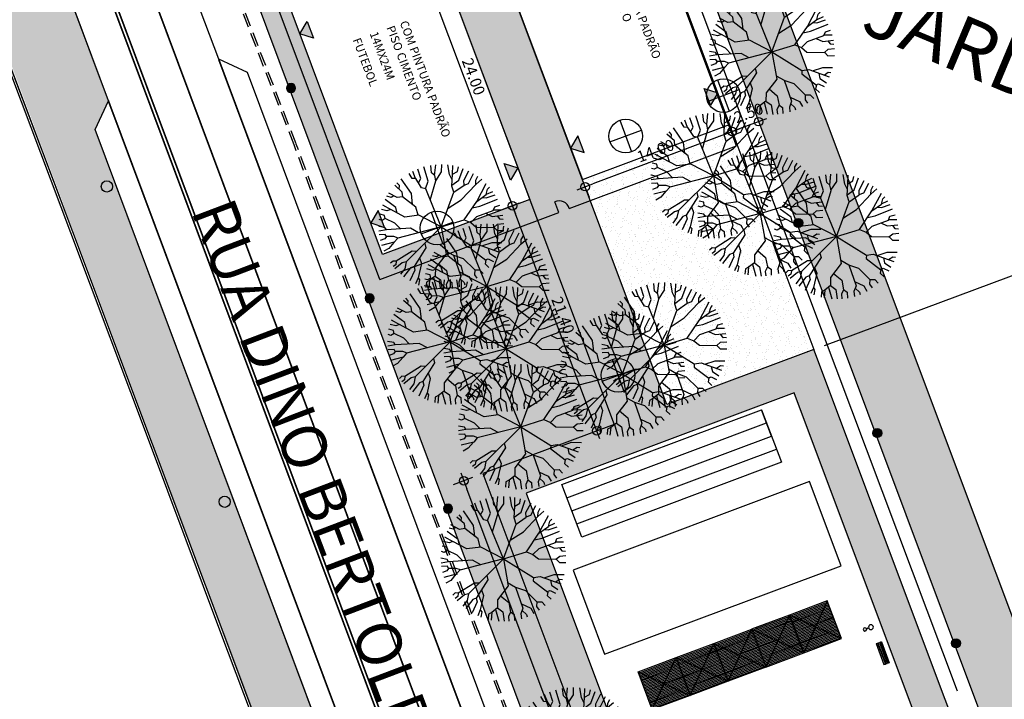
# Model space of a CAD drawing. Extents: x 173046 to 177910, y 2180190 to 2188065.
# Drawn here: x 177564 to 177652, y 2186968 to 2187028 of the extents above; entities that cross this region are included whole.
import ezdxf

# ---------------------------------------------------------------- set-up
doc = ezdxf.new("R2010")
doc.units = 0
doc.header["$LTSCALE"] = 5
doc.header["$MEASUREMENT"] = 0
doc.header["$PDSIZE"] = -1
for name, pattern in [('CONTINUO', [0]), ('FAIXA 4x6', [4, 1.6, -2.4]), ('HIDDEN', [0.375, 0.25, -0.125]), ('LIN0', [0])]:
    doc.linetypes.add(name, pattern=pattern)
doc.layers.get('0').update_dxf_attribs({"linetype": 'CONTINUOUS'})
doc.layers.get('Defpoints').update_dxf_attribs({"linetype": 'CONTINUOUS'})
for name, color, linetype in [('A-01', 5, 'CONTINUOUS'), ('A-01A', 8, 'CONTINUOUS'), ('A-02', 2, 'CONTINUOUS'), ('A-ALINHAMENTO', 4, 'CONTINUOUS'), ('A-EQUIPAMENTOS', 7, 'CONTINUOUS'), ('A-FAIXA-4X6', 252, 'FAIXA 4x6'), ('A-GRAMA', 64, 'CONTINUOUS'), ('A-HT-PISO', 8, 'CONTINUOUS'), ('A-ILUMINAÇÃO', 7, 'CONTINUOUS'), ('A-MEIO-FIO', 6, 'CONTINUOUS'), ('A-NV03-JOT-ESQUADRIA', 2, 'CONTINUOUS'), ('A-NV03-JOT-PR-LIXEIRA', 80, 'CONTINUOUS'), ('A-NV03-JOT-PR-POST-ESP', 210, 'CONTINUOUS'), ('A-NV03-JOT-PR-POSTPUB', 30, 'CONTINUOUS'), ('A-NV03-JOT-PR-POSTVIA', 141, 'CONTINUOUS'), ('A-PAISAGISMO', 95, 'CONTINUOUS'), ('A-PAVER', 251, 'CONTINUOUS'), ('A-PROJ-1', 8, 'HIDDEN'), ('A0-COTA-500', 1, 'CONTINUOUS'), ('A0-TEXTO-2000', 7, 'CONTINUOUS'), ('A0-TEXTO-500', 7, 'CONTINUOUS')]:
    doc.layers.add(name, color=color, linetype=linetype)
doc.styles.add('RS-100-2000', font='ROMANS.SHX', dxfattribs={"height": 5})
doc.styles.add('RS-60-500', font='ROMANS.SHX', dxfattribs={"height": 0.75})
doc.styles.add('RS-80-2000', font='ROMANS.SHX', dxfattribs={"height": 4})
doc.styles.add('RS-80-500', font='ROMANS.SHX', dxfattribs={"height": 1})
doc.dimstyles.new('DC-RS60', dxfattribs={"dimtxt": 0.75, "dimasz": 0.75, "dimexe": 1, "dimexo": 1, "dimgap": 0.3, "dimtad": 1, "dimzin": 5, "dimdsep": 46, "dimtxsty": 'RS-60-500', "dimblk": 'DOT1', "dimblk1": 'DOT1', "dimblk2": 'DOT1', "dimsah": 1, "dimcen": 0.09, "dimclrd": 1, "dimclre": 1, "dimclrt": 2, "dimadec": 0, "dimazin": 0, "dimtfac": 0.018, "dimtix": 1, "dimtmove": 2, "dimatfit": 3, "dimldrblk": 'DOT1', "dimfxl": 0, "dimtolj": 1, "dimtzin": 12, "dimarcsym": 0})
pattern_1 = [(20.48173, (177564.26973, 2187085.86567), (0.2347501, 0.514677), [1.2, -0.4]), (110.48173, (177564.64444, 2187086.00564), (0.2347501, 0.514677), [1.2, -0.4])]
pattern_2 = [(148.051646, (187255.83045, 2188165.38634), (-0.89103967, -0.36769935), [0, -0.76, 0, -0.85, 0, -0.8125]), (118.051646, (187255.8305, 2188165.3863), (-1.63190832, 0.33321125), [0, -0.41, 0, -0.685, 0, -0.2625]), (78.051646, (187256.04635, 2188164.8105), (-0.549261616, 1.456979604), [0, -0.25, 0, -0.9, 0, -1.175]), (68.051646, (187256.0463, 2188164.8105), (-0.93856116, 1.25334785), [0, -0.125, 0, -0.59, 0, -0.675])]

# ---------------------------------------------------------------- blocks, each defined once
blk = doc.blocks.new('BARRAQUINHAS')
at = {"layer": 'A-EQUIPAMENTOS'}
h = blk.add_hatch(dxfattribs=at)
h.set_pattern_fill('ANSI31', color=21, angle=45, style=0)
h.set_pattern_definition([(90, (-2052.62585, -9414.13312), (-0.125, 3e-17), [])])
h.paths.add_polyline_path([(-1.798, 1.802), (1.802, 1.798), (1.798, -1.802), (-1.802, -1.798)])
at = {"layer": 'A-EQUIPAMENTOS', "color": 3, "flags": 128}
blk.add_lwpolyline([(-1.798, 1.802), (1.802, 1.798), (1.798, -1.802), (-1.802, -1.798)], close=True, dxfattribs=at)
for points in [[(-1.802, -1.798), (1.802, 1.798)], [(1.798, -1.802), (-1.798, 1.802)]]:
    blk.add_lwpolyline(points, dxfattribs=at)
blk = doc.blocks.new('LUMICICLOVIA')
at = {"layer": 'A-NV03-JOT-PR-POSTVIA'}
blk.add_hatch(color=256, dxfattribs=at).paths.add_polyline_path([(0.2, 0, 1), (-0.2, 0, 1)])
blk.add_circle((0, 0), 0.2, dxfattribs=at)
blk = doc.blocks.new('BANCO-PLANTA')
at = {"layer": 'A-EQUIPAMENTOS'}
for p, q in [((-1, 0.44), (-1, 0.5)), ((-1, 0.5), (1, 0.5)), ((-1, 0.47), (1, 0.47)), ((-1, 0.44), (1, 0.44)), ((-1, 0.395), (-1, 0.425)), ((-1, 0.425), (1, 0.425)), ((-1, 0.395), (1, 0.395)), ((-1, 0.35), (-1, 0.38)), ((-1, 0.38), (1, 0.38)), ((-1, 0.35), (1, 0.35)), ((-1, 0.167), (-1, 0.31)), ((-1, 0.31), (1, 0.31)), ((-1, 0.167), (1, 0.167)), ((-1, 0), (-1, 0.142)), ((-1, 0.142), (1, 0.142)), ((-1, 0), (1, 0)), ((-0.75, 0.31), (-0.75, 0.35)), ((-0.75, 0.142), (-0.75, 0.167)), ((-0.73, 0.31), (-0.73, 0.35)), ((-0.73, 0.142), (-0.73, 0.167)), ((0.73, 0.31), (0.73, 0.35)), ((0.73, 0.142), (0.73, 0.167)), ((0.75, 0.31), (0.75, 0.35)), ((0.75, 0.142), (0.75, 0.167)), ((1, 0.44), (1, 0.5)), ((1, 0.395), (1, 0.425)), ((1, 0.35), (1, 0.38)), ((1, 0.167), (1, 0.31)), ((1, 0), (1, 0.142))]:
    blk.add_line(p, q, dxfattribs=at)
blk = doc.blocks.new('LIXEIRA-PLANTA')
at = {"layer": 'A-NV03-JOT-ESQUADRIA', "color": 80}
for p, q in [((-0.01, 0.105), (-0.01, 0.023)), ((0.01, 0.105), (0.01, 0.023)), ((-0.01, -0.023), (-0.01, -0.105)), ((0.01, -0.023), (0.01, -0.105))]:
    blk.add_line(p, q, dxfattribs=at)
for centre, radius in [((0, 0.32), 0.215), ((0, 0), 0.0251), ((0, -0.255), 0.15)]:
    blk.add_circle(centre, radius, dxfattribs=at)
blk = doc.blocks.new('LIX')
at = {"layer": 'A-NV03-JOT-PR-LIXEIRA'}
blk.add_blockref('LIXEIRA-PLANTA', (0, 0), dxfattribs=at)
blk = doc.blocks.new('LUM-ESPORTE')
at = {"layer": 'A-NV03-JOT-PR-POST-ESP'}
blk.add_hatch(color=256, dxfattribs=at).paths.add_polyline_path([(0, 0), (-0.8, -1), (0.8, -1)])
at = {"layer": 'A-NV03-JOT-PR-POST-ESP', "flags": 128}
blk.add_lwpolyline([(0, 0), (-0.8, -1), (0.8, -1), (0, 0)], dxfattribs=at)
blk = doc.blocks.new('POSTE-PUBLICO')
at = {"layer": 'A-NV03-JOT-PR-POSTPUB'}
h = blk.add_hatch(color=20, dxfattribs=at)
edge = h.paths.add_edge_path()
edge.add_arc((0, 0), 0.5, 0, 360)
at = {"layer": 'A-NV03-JOT-PR-POSTPUB', "color": 20}
blk.add_circle((0, 0), 0.5, dxfattribs=at)
blk = doc.blocks.new('ARBOL1')
at = {"linetype": 'Continuous'}
for p, q in [((-0.301, 0.778), (-0.367, 0.949)), ((-0.267, 0.865), (-0.309, 0.97)), ((-0.166, 0.851), (-0.186, 1.002)), ((-0.137, 0.957), (-0.142, 1.009)), ((-0.094, 0.923), (-0.137, 0.957)), ((-0.094, 0.923), (-0.065, 0.962)), ((-0.065, 0.962), (-0.075, 1.017)), ((0.143, 0.918), (0.146, 1.01)), ((0.183, 0.793), (0.243, 0.991)), ((0.307, 0.894), (0.322, 0.968)), ((-0.542, 0.754), (-0.606, 0.813)), ((-0.504, 0.759), (-0.565, 0.843)), ((-0.369, 0.739), (-0.477, 0.897)), ((-0.185, 0.788), (-0.267, 0.865)), ((-0.185, 0.788), (-0.166, 0.851)), ((0.004, 0.02), (-0.185, 0.788)), ((-0.089, 0.619), (-0.094, 0.923)), ((0.185, 0.798), (0.143, 0.918)), ((0.21, 0.71), (0.183, 0.793)), ((0.24, 0.454), (0.418, 0.797)), ((0.264, 0.749), (0.326, 0.851)), ((0.326, 0.851), (0.307, 0.894)), ((0.326, 0.851), (0.365, 0.851)), ((0.365, 0.851), (0.409, 0.934)), ((0.418, 0.797), (0.462, 0.909)), ((0.418, 0.797), (0.462, 0.797)), ((0.462, 0.797), (0.528, 0.872)), ((0.582, 0.778), (0.618, 0.809)), ((-0.634, 0.624), (-0.732, 0.697)), ((-0.629, 0.681), (-0.699, 0.732)), ((-0.634, 0.624), (-0.629, 0.681)), ((-0.504, 0.759), (-0.542, 0.754)), ((-0.335, 0.595), (-0.504, 0.759)), ((-0.311, 0.72), (-0.369, 0.739)), ((-0.311, 0.72), (-0.301, 0.778)), ((-0.156, 0.406), (-0.311, 0.72)), ((0.004, 0.02), (0.21, 0.71)), ((0.208, 0.703), (0.264, 0.749)), ((0.437, 0.624), (0.582, 0.72)), ((0.58, 0.719), (0.63, 0.701)), ((0.582, 0.72), (0.582, 0.778)), ((0.63, 0.701), (0.683, 0.754)), ((0.654, 0.567), (0.785, 0.644)), ((0.659, 0.57), (0.674, 0.633)), ((0.674, 0.633), (0.739, 0.697)), ((-0.716, 0.469), (-0.859, 0.526)), ((-0.624, 0.546), (-0.812, 0.599)), ((-0.62, 0.508), (-0.716, 0.469)), ((-0.62, 0.508), (-0.634, 0.624)), ((-0.509, 0.44), (-0.62, 0.508)), ((-0.24, 0.577), (-0.335, 0.595)), ((-0.129, 0.558), (-0.089, 0.619)), ((0.313, 0.596), (0.437, 0.624)), ((0.442, 0.44), (0.659, 0.57)), ((0.557, 0.509), (0.645, 0.483)), ((0.645, 0.483), (0.843, 0.564)), ((0.824, 0.464), (0.874, 0.512)), ((-0.847, 0.334), (-0.93, 0.378)), ((-0.827, 0.43), (-0.894, 0.461)), ((-0.781, 0.362), (-0.847, 0.334)), ((-0.784, 0.363), (-0.827, 0.43)), ((-0.639, 0.309), (-0.784, 0.363)), ((-0.479, 0.365), (-0.639, 0.309)), ((-0.407, 0.179), (-0.509, 0.44)), ((-0.086, 0.385), (-0.156, 0.406)), ((0.112, 0.381), (0.24, 0.454)), ((0.351, 0.232), (0.442, 0.44)), ((0.737, 0.3), (0.77, 0.382)), ((0.77, 0.382), (0.902, 0.46)), ((0.825, 0.414), (0.824, 0.464)), ((-0.948, 0.165), (-0.984, 0.176)), ((-0.895, 0.237), (-0.965, 0.268)), ((-0.858, 0.191), (-0.948, 0.165)), ((-0.832, 0.16), (-0.895, 0.237)), ((-0.484, 0.087), (-0.832, 0.16)), ((-0.357, 0.16), (-0.484, 0.087)), ((0.004, 0.02), (-0.407, 0.179)), ((0.004, 0.02), (0.351, 0.232)), ((0.355, 0.242), (0.486, 0.203)), ((0.486, 0.203), (0.737, 0.3)), ((0.548, 0.227), (0.708, 0.155)), ((0.708, 0.155), (0.992, 0.171)), ((0.733, 0.299), (0.804, 0.266)), ((0.804, 0.266), (0.959, 0.314)), ((0.87, 0.286), (0.915, 0.252)), ((0.915, 0.252), (0.973, 0.265)), ((-0.9, 0.053), (-0.996, 0.054)), ((-0.763, 0.145), (-0.9, 0.053)), ((-0.482, 0.088), (-0.61, -0.019)), ((0.004, 0.02), (-0.499, -0.236)), ((0.004, 0.02), (-0.089, -0.352)), ((0.004, 0.02), (0.655, -0.082)), ((0.004, 0.02), (0.375, -0.439)), ((0.877, -0.029), (0.91, 0.02)), ((0.91, 0.02), (1.004, 0.02)), ((-0.924, -0.038), (-0.994, -0.044)), ((-0.9, -0.149), (-0.979, -0.168)), ((-0.861, -0.082), (-0.924, -0.038)), ((-0.861, -0.082), (-0.9, -0.149)), ((-0.61, -0.019), (-0.861, -0.082)), ((0.463, -0.052), (0.679, -0.285)), ((0.655, -0.082), (0.703, -0.033)), ((0.659, -0.077), (0.737, -0.178)), ((0.703, -0.033), (0.877, -0.029)), ((0.795, -0.031), (0.838, -0.101)), ((0.838, -0.101), (0.991, -0.137)), ((0.879, -0.025), (1.001, -0.048)), ((-0.861, -0.275), (-0.944, -0.298)), ((-0.818, -0.314), (-0.861, -0.275)), ((-0.542, -0.207), (-0.818, -0.314)), ((-0.807, -0.309), (-0.818, -0.357)), ((-0.499, -0.236), (-0.542, -0.207)), ((-0.499, -0.236), (-0.542, -0.338)), ((0.205, -0.229), (0.211, -0.478)), ((0.679, -0.285), (0.761, -0.314)), ((0.683, -0.286), (0.756, -0.439)), ((0.737, -0.178), (0.97, -0.236)), ((0.761, -0.314), (0.824, -0.294)), ((0.764, -0.313), (0.902, -0.418)), ((0.824, -0.294), (0.935, -0.343)), ((-0.818, -0.357), (-0.899, -0.41)), ((-0.755, -0.42), (-0.867, -0.472)), ((-0.542, -0.338), (-0.812, -0.558)), ((-0.676, -0.447), (-0.755, -0.42)), ((-0.592, -0.378), (-0.629, -0.546)), ((-0.287, -0.459), (-0.436, -0.695)), ((-0.18, -0.42), (-0.287, -0.459)), ((-0.089, -0.352), (-0.18, -0.42)), ((-0.18, -0.42), (-0.147, -0.555)), ((-0.089, -0.352), (0.061, -0.676)), ((0.375, -0.439), (0.389, -0.637)), ((0.375, -0.439), (0.476, -0.463)), ((0.476, -0.463), (0.635, -0.57)), ((0.486, -0.47), (0.5, -0.608)), ((0.756, -0.439), (0.857, -0.502)), ((-0.74, -0.584), (-0.767, -0.618)), ((-0.744, -0.503), (-0.74, -0.584)), ((-0.629, -0.546), (-0.711, -0.68)), ((-0.147, -0.555), (-0.2, -0.826)), ((0.009, -0.565), (-0.031, -0.681)), ((0.211, -0.478), (0.302, -0.802)), ((0.5, -0.608), (0.625, -0.763)), ((0.557, -0.518), (0.655, -0.526)), ((0.635, -0.57), (0.63, -0.662)), ((0.635, -0.57), (0.75, -0.645)), ((0.655, -0.526), (0.8, -0.585)), ((-0.509, -0.715), (-0.562, -0.805)), ((-0.436, -0.699), (-0.509, -0.715)), ((-0.422, -0.773), (-0.465, -0.863)), ((-0.436, -0.695), (-0.422, -0.773)), ((-0.272, -0.763), (-0.343, -0.918)), ((-0.175, -0.698), (-0.272, -0.763)), ((-0.031, -0.681), (-0.08, -0.977)), ((0.069, -0.782), (0.032, -0.835)), ((0.061, -0.676), (0.228, -0.955)), ((0.061, -0.676), (0.075, -0.864)), ((0.389, -0.638), (0.375, -0.715)), ((0.375, -0.715), (0.469, -0.865)), ((0.389, -0.637), (0.452, -0.671)), ((0.452, -0.671), (0.545, -0.821)), ((0.63, -0.662), (0.685, -0.712)), ((-0.369, -0.845), (-0.404, -0.893)), ((-0.306, -0.837), (-0.369, -0.845)), ((-0.193, -0.834), (-0.26, -0.945)), ((-0.2, -0.826), (-0.161, -0.879)), ((-0.161, -0.879), (-0.182, -0.963)), ((0.032, -0.835), (-0.002, -0.98)), ((0.078, -0.867), (0.066, -0.978)), ((0.075, -0.864), (0.138, -0.927)), ((0.138, -0.927), (0.149, -0.969)), ((0.302, -0.802), (0.36, -0.84)), ((0.302, -0.802), (0.323, -0.928)), ((0.36, -0.84), (0.394, -0.901))]:
    blk.add_line(p, q, dxfattribs=at)
blk = doc.blocks.new('AR1')
at = {"layer": 'A-PAISAGISMO', "xscale": 278.4497835851608, "yscale": 278.4497835850343, "zscale": 278.4497835851456, "rotation": 10.55142833709996}
blk.add_blockref('ARBOL1', (0, -5.6), dxfattribs=at)
blk = doc.blocks.new('SIMB_12')
at = {"color": 0}
for points in [[(0, 1.5), (0, -1.5)], [(-1.5, 0), (1.5, 0)]]:
    blk.add_lwpolyline(points, dxfattribs=at)
blk.add_circle((0, 0), 1.5, dxfattribs=at)
for tag in ['COTA', 'PONTO', 'DESC']:
    blk.add_attdef(tag, (0, 0), '', height=1)
blk = doc.blocks.new('DOT1')
at = {"color": 1}
blk.add_line((1, 0), (-1, 0), dxfattribs=at)
blk.add_circle((0, 0), 0.506, dxfattribs=at)
blk = doc.blocks.new('*D158')
at = {"layer": 'A0-COTA-500', "color": 1, "lineweight": -2}
for p, q in [((177604.395, 2186987.409), (177602.685, 2186986.768)), ((177620.932, 2186940.945), (177603.884, 2186986.417))]:
    blk.add_line(p, q, dxfattribs=at)
at = {"layer": 'Defpoints', "color": 0}
for p in [(177605.331, 2186987.761), (177603.621, 2186987.119), (177622.905, 2186940.884)]:
    blk.add_point(p, dxfattribs=at)
at = {"layer": 'A0-COTA-500', "color": 1, "lineweight": -2, "xscale": 0.75, "yscale": 0.75, "zscale": 0.75}
for p, rotation in [((177603.621, 2186987.119), 110.5516463919503), ((177621.196, 2186940.243), 290.5516463919502)]:
    blk.add_blockref('DOT1', p, dxfattribs=dict(at, rotation=rotation))
at = {"layer": 'A0-COTA-500', "color": 3, "insert": (177613.157, 2186963.962), "char_height": 1, "attachment_point": 5, "rotation": 290.55165, "style": 'RS-80-500'}
blk.add_mtext('\\A1;50.00', dxfattribs=at)
blk = doc.blocks.new('*D159')
at = {"layer": 'A0-COTA-500', "color": 1, "lineweight": -2}
for p, q in [((177608.562, 2187011.853), (177607.021, 2187011.275)), ((177615.215, 2186992.267), (177608.221, 2187010.924))]:
    blk.add_line(p, q, dxfattribs=at)
at = {"layer": 'Defpoints', "color": 0}
for p in [(177609.498, 2187012.204), (177607.957, 2187011.626), (177617.019, 2186992.143)]:
    blk.add_point(p, dxfattribs=at)
at = {"layer": 'A0-COTA-500', "color": 1, "lineweight": -2, "xscale": 0.75, "yscale": 0.75, "zscale": 0.75}
for p, rotation in [((177607.957, 2187011.626), 110.5516463919503), ((177615.478, 2186991.565), 290.5516463919502)]:
    blk.add_blockref('DOT1', p, dxfattribs=dict(at, rotation=rotation))
at = {"layer": 'A0-COTA-500', "color": 3, "insert": (177612.467, 2187001.876), "char_height": 1, "attachment_point": 5, "rotation": 290.55165, "style": 'RS-80-500'}
blk.add_mtext('\\A1;21.40', dxfattribs=at)
blk = doc.blocks.new('*D160')
at = {"layer": 'A0-COTA-500', "color": 1, "lineweight": -2}
for p, q in [((177600.14, 2187034.316), (177598.599, 2187033.739)), ((177607.694, 2187012.328), (177599.799, 2187033.387))]:
    blk.add_line(p, q, dxfattribs=at)
at = {"layer": 'Defpoints', "color": 0}
for p in [(177599.535, 2187034.09), (177601.076, 2187034.667), (177609.498, 2187012.204)]:
    blk.add_point(p, dxfattribs=at)
at = {"layer": 'A0-COTA-500', "color": 1, "lineweight": -2, "xscale": 0.75, "yscale": 0.75, "zscale": 0.75}
for p, rotation in [((177599.535, 2187034.09), 110.5516463919503), ((177607.957, 2187011.626), 290.5516463919502)]:
    blk.add_blockref('DOT1', p, dxfattribs=dict(at, rotation=rotation))
at = {"layer": 'A0-COTA-500', "color": 3, "insert": (177604.495, 2187023.139), "char_height": 1, "attachment_point": 5, "rotation": 290.55165, "style": 'RS-80-500'}
blk.add_mtext('\\A1;24.00', dxfattribs=at)
blk = doc.blocks.new('*D165')
at = {"layer": 'A0-COTA-500', "color": 1, "lineweight": -2}
for p, q in [((177629.194, 2187018.861), (177628.246, 2187018.506)), ((177627.656, 2187017.943), (177627.895, 2187017.306))]:
    blk.add_line(p, q, dxfattribs=at)
at = {"layer": 'Defpoints', "color": 0}
for p in [(177629.658, 2187019.762), (177627.305, 2187018.88), (177627.544, 2187018.243)]:
    blk.add_point(p, dxfattribs=at)
at = {"layer": 'A0-COTA-500', "color": 1, "lineweight": -2, "xscale": 0.75, "yscale": 0.75, "zscale": 0.75}
for p, rotation in [((177629.897, 2187019.125), 20.55164641079028), ((177627.544, 2187018.243), 200.5516464107903)]:
    blk.add_blockref('DOT1', p, dxfattribs=dict(at, rotation=rotation))
at = {"layer": 'A0-COTA-500', "color": 3, "insert": (177629.005, 2187019.9), "char_height": 1, "attachment_point": 5, "rotation": 20.55165, "style": 'RS-80-500'}
blk.add_mtext('\\A1;2.50', dxfattribs=at)
blk = doc.blocks.new('*D166')
at = {"layer": 'A0-COTA-500', "color": 1, "lineweight": -2}
for p, q in [((177626.842, 2187017.979), (177615.137, 2187013.591)), ((177614.547, 2187013.029), (177614.786, 2187012.391))]:
    blk.add_line(p, q, dxfattribs=at)
at = {"layer": 'Defpoints', "color": 0}
for p in [(177627.305, 2187018.88), (177614.196, 2187013.965), (177614.435, 2187013.328)]:
    blk.add_point(p, dxfattribs=at)
at = {"layer": 'A0-COTA-500', "color": 1, "lineweight": -2, "xscale": 0.75, "yscale": 0.75, "zscale": 0.75}
for p, rotation in [((177627.544, 2187018.243), 20.55164641079028), ((177614.435, 2187013.328), 200.5516464107903)]:
    blk.add_blockref('DOT1', p, dxfattribs=dict(at, rotation=rotation))
at = {"layer": 'A0-COTA-500', "color": 3, "insert": (177620.709, 2187016.534), "char_height": 1, "attachment_point": 5, "rotation": 20.55165, "style": 'RS-80-500'}
blk.add_mtext('\\A1;14.00', dxfattribs=at)

msp = doc.modelspace()

# ---------------------------------------------------------------- hatches: boundary and pattern name
at = {"layer": 'A-GRAMA'}
h = msp.add_hatch(dxfattribs=at)
h.set_pattern_fill('AR-SAND', color=256, scale=0.5, angle=110.55165, style=0)
h.set_pattern_definition(pattern_2)
h.paths.add_polyline_path([(177620.468, 2187060.544), (177617.449, 2187059.412, -0.142596), (177617.786, 2187054.953, 0.128359), (177617.977, 2187050.916), (177660.844, 2186936.578), (177666.233, 2186938.599)])
h.paths.add_polyline_path([(177616.142, 2187053.702), (177621.847, 2187055.841), (177620.907, 2187058.349), (177615.202, 2187056.211)], flags=9)
h = msp.add_hatch(dxfattribs=at)
h.set_pattern_fill('AR-SAND', color=256, scale=0.5, angle=110.55165, style=0)
h.set_pattern_definition(pattern_2)
h.paths.add_polyline_path([(177618.95, 2186939.474), (177622.882, 2186940.948), (177605.331, 2186987.761), (177617.019, 2186992.143), (177609.498, 2187012.204), (177596.389, 2187007.289), (177587.964, 2187029.761), (177585.561, 2187028.864)])
h = msp.add_hatch(dxfattribs=at)
h.set_pattern_fill('AR-SAND', color=256, scale=0.5, angle=110.55165, style=0)
h.set_pattern_definition(pattern_2)
h.paths.add_polyline_path([(177621.717, 2186993.904), (177634.826, 2186998.819), (177627.305, 2187018.88), (177614.196, 2187013.965)])
at = {"layer": 'A-PAVER'}
h = msp.add_hatch(dxfattribs=at)
h.set_pattern_fill('AR-HBONE', color=256, scale=0.1, angle=45, style=0)
h.set_pattern_definition(pattern_1)
h.paths.add_polyline_path([(177614.026, 2186888.476), (177618.64, 2186890.2), (177619.804, 2186892.891), (177603.533, 2186936.451), (177600.961, 2186937.623), (177570.781, 2187018.42), (177571.954, 2187020.996), (177555.503, 2187065.038), (177552.931, 2187066.21), (177525.306, 2187140.168), (177526.479, 2187142.743), (177519.982, 2187160.136), (177513.421, 2187157.696)])
h = msp.add_hatch(dxfattribs=at)
h.set_pattern_fill('AR-HBONE', color=256, scale=0.1, angle=45, style=0)
h.set_pattern_definition(pattern_1)
edge = h.paths.add_edge_path()
edge.add_line((177597.402, 2187034.902), (177595.998, 2187034.375))
edge.add_line((177595.998, 2187034.375), (177596.524, 2187032.972))
edge.add_line((177596.524, 2187032.972), (177601.076, 2187034.667))
edge.add_line((177601.076, 2187034.667), (177617.019, 2186992.143))
edge.add_line((177617.019, 2186992.143), (177605.331, 2186987.761))
edge.add_line((177605.331, 2186987.761), (177622.884, 2186940.943))
edge.add_line((177622.884, 2186940.943), (177630.023, 2186943.62))
edge.add_line((177630.023, 2186943.62), (177630.55, 2186942.215))
edge.add_line((177630.55, 2186942.215), (177631.954, 2186942.742))
edge.add_arc((177636.076, 2186948.822), 7.346, 235.8706, 345.40682)
edge.add_line((177643.184, 2186946.971), (177644.589, 2186947.498))
edge.add_line((177644.589, 2186947.498), (177644.062, 2186948.902))
edge.add_line((177644.062, 2186948.902), (177652.372, 2186952.018))
edge.add_line((177652.372, 2186952.018), (177634.826, 2186998.819))
edge.add_line((177634.826, 2186998.819), (177621.717, 2186993.904))
edge.add_line((177621.717, 2186993.904), (177605.771, 2187036.437))
edge.add_line((177605.771, 2187036.437), (177610.577, 2187038.217))
edge.add_line((177610.577, 2187038.217), (177610.05, 2187039.624))
edge.add_line((177610.05, 2187039.624), (177608.645, 2187039.098))
edge.add_arc((177604.505, 2187033.03), 7.346, 55.69647, 165.2327)
h.paths.add_polyline_path([(177633.07, 2186994.956), (177609.193, 2186986.005), (177624.639, 2186944.805), (177648.517, 2186953.757)], flags=16)

# ---------------------------------------------------------------- linework, layer by layer
at = {"layer": 'A-01'}
for points in [[(177627.305, 2187018.88), (177618.88, 2187041.352), (177605.771, 2187036.437), (177614.196, 2187013.965)], [(177596.389, 2187007.289), (177587.964, 2187029.761), (177601.073, 2187034.676), (177609.498, 2187012.204)]]:
    msp.add_lwpolyline(points, close=True, dxfattribs=at)
at = {"layer": 'A-01A'}
msp.add_lwpolyline([(177550.654, 2187238.614), (177550.789, 2187236.23), (177551.421, 2187233.37), (177553.897, 2187225.451), (177559.839, 2187210.334), (177580.881, 2187153.646), (177615.793, 2187060.013), (177616.379, 2187057.449), (177616.424, 2187053.265), (177616.964, 2187049.8), (177620.655, 2187040.082), (177647.594, 2186968.399)], dxfattribs=at)
at = {"layer": 'A-02'}
for p, q in [((177627.914, 2187016.972), (177617.905, 2187043.666)), ((177596.155, 2187005.065), (177585.097, 2187034.56)), ((177613.017, 2187011.387), (177627.914, 2187016.972)), ((177612.081, 2187011.036), (177611.732, 2187011.968)), ((177596.155, 2187005.065), (177612.081, 2187011.036))]:
    msp.add_line(p, q, dxfattribs=at)
at = {"layer": 'A-02', "color": 2, "linetype": 'CONTINUO'}
for points in [[(177535.38, 2187097.935), (177542.13, 2187079.788), (177547.833, 2187064.533), (177554.542, 2187046.557), (177561.473, 2187028.032), (177568.577, 2187009.259), (177575.685, 2186990.343), (177581.96, 2186973.595), (177588.69, 2186955.712)], [(177535.567, 2187098.005), (177542.317, 2187079.857), (177548.02, 2187064.603), (177554.729, 2187046.627), (177561.66, 2187028.102), (177568.764, 2187009.33), (177575.873, 2186990.413), (177582.147, 2186973.665), (177588.877, 2186955.783)]]:
    msp.add_lwpolyline(points, dxfattribs=at)
at = {"layer": 'A-02'}
msp.add_arc((177612.139, 2187011.156), 0.908, 14.73444, 116.66513, dxfattribs=at)
at = {"layer": 'A-ALINHAMENTO', "color": 4, "linetype": 'LIN0'}
for p, q in [((177561.66, 2187028.102), (177568.764, 2187009.33)), ((177561.66, 2187028.102), (177568.764, 2187009.33)), ((177568.764, 2187009.33), (177575.873, 2186990.413)), ((177568.764, 2187009.33), (177575.873, 2186990.413)), ((177575.873, 2186990.413), (177582.147, 2186973.665)), ((177575.873, 2186990.413), (177582.147, 2186973.665)), ((177582.147, 2186973.665), (177588.877, 2186955.783)), ((177582.147, 2186973.665), (177588.877, 2186955.783))]:
    msp.add_line(p, q, dxfattribs=at)
at = {"layer": 'A-FAIXA-4X6', "ltscale": 0.5, "const_width": 0.15}
msp.add_lwpolyline([(177790.834, 2186455.011), (177529.213, 2187155.428)], dxfattribs=at)
at = {"layer": 'A-FAIXA-4X6', "linetype": 'Continuous', "ltscale": 0.5, "const_width": 0.15}
for points in [[(177787.407, 2186453.754), (177525.794, 2187154.151)], [(177787.689, 2186453.857), (177526.075, 2187154.256)], [(177613.357, 2186940.16), (177581.786, 2187024.682)], [(177603.534, 2186936.451), (177571.954, 2187020.996)]]:
    msp.add_lwpolyline(points, dxfattribs=at)
at = {"layer": 'A-HT-PISO', "color": 2}
for p, q in [((177617.977, 2187050.916), (177660.844, 2186936.578)), ((177615.575, 2187050.166), (177634.826, 2186998.819)), ((177624.841, 2186923.703), (177579.672, 2187044.63)), ((177631.041, 2186991.11), (177630.164, 2186993.451)), ((177612.812, 2186985.611), (177630.602, 2186992.281)), ((177613.251, 2186984.44), (177631.041, 2186991.11)), ((177613.689, 2186983.27), (177631.48, 2186989.94))]:
    msp.add_line(p, q, dxfattribs=at)
at = {"layer": 'A-HT-PISO', "color": 2, "flags": 128}
for points in [[(177620.608, 2187060.016), (177666.142, 2186938.565)], [(177614.128, 2186982.1), (177612.373, 2186986.781), (177630.164, 2186993.451), (177631.919, 2186988.769), (177614.128, 2186982.1)]]:
    msp.add_lwpolyline(points, dxfattribs=at)
at = {"layer": 'A-HT-PISO', "color": 2}
msp.add_lwpolyline([(177597.402, 2187034.902), (177595.998, 2187034.375), (177596.524, 2187032.972), (177601.076, 2187034.667), (177617.019, 2186992.143), (177605.331, 2186987.761), (177622.884, 2186940.943), (177630.023, 2186943.62), (177630.55, 2186942.215), (177631.954, 2186942.742, 0.517998), (177643.184, 2186946.971), (177644.589, 2186947.498), (177644.062, 2186948.902), (177652.372, 2186952.018), (177634.826, 2186998.819), (177621.717, 2186993.904), (177605.771, 2187036.437), (177610.577, 2187038.217), (177610.05, 2187039.624), (177608.645, 2187039.098, 0.517998)], format="xyb", close=True, dxfattribs=at)
at = {"layer": 'A-HT-PISO', "color": 2, "flags": 128}
for points in [[(177633.07, 2186994.956), (177609.193, 2186986.005), (177624.639, 2186944.805), (177648.517, 2186953.757)], [(177637.244, 2186979.552), (177634.435, 2186987.043), (177613.367, 2186979.144), (177616.176, 2186971.653)]]:
    msp.add_lwpolyline(points, close=True, dxfattribs=at)
at = {"layer": 'A-MEIO-FIO', "linetype": 'CONTINUO'}
for p, q in [((177571.954, 2187020.996), (177555.503, 2187065.038)), ((177581.786, 2187024.682), (177577.583, 2187035.933)), ((177584.358, 2187023.511), (177581.786, 2187024.682)), ((177614.538, 2186942.713), (177584.358, 2187023.511)), ((177570.781, 2187018.42), (177571.954, 2187020.996)), ((177600.961, 2186937.623), (177570.781, 2187018.42))]:
    msp.add_line(p, q, dxfattribs=at)
at = {"layer": 'A-MEIO-FIO', "linetype": 'CONTINUO', "flags": 128}
msp.add_lwpolyline([(177663.717, 2186769.609), (177618.6, 2186890.307), (177619.804, 2186892.891), (177603.533, 2186936.451), (177600.961, 2186937.623), (177570.781, 2187018.42), (177571.954, 2187020.996), (177555.503, 2187065.038), (177552.931, 2187066.21), (177525.306, 2187140.168), (177526.479, 2187142.743)], dxfattribs=at)
at = {"layer": 'A-PROJ-1'}
for points in [[(177588.69, 2187017.136), (177583.134, 2187031.463), (177581.403, 2187036.797), (177578.029, 2187045.798), (177577.165, 2187047.949), (177575.105, 2187053.503), (177568.298, 2187071.508), (177567.453, 2187073.702), (177562.511, 2187087.003), (177556.735, 2187102.447), (177555.155, 2187107.063), (177545.326, 2187133.174)], [(177588.504, 2187017.063), (177582.945, 2187031.396), (177581.214, 2187036.731), (177577.842, 2187045.725), (177576.978, 2187047.877), (177574.918, 2187053.433), (177568.111, 2187071.436), (177567.266, 2187073.631), (177562.324, 2187086.934), (177556.547, 2187102.379), (177554.967, 2187106.995), (177545.139, 2187133.103)], [(177622.396, 2186926.364), (177615.65, 2186944.47), (177608.716, 2186962.847), (177601.935, 2186981.16), (177595.234, 2186998.956), (177588.504, 2187017.063)], [(177622.583, 2186926.434), (177615.837, 2186944.54), (177608.904, 2186962.917), (177602.122, 2186981.23), (177595.421, 2186999.026), (177588.691, 2187017.133)]]:
    msp.add_lwpolyline(points, dxfattribs=at)
at = {"layer": 'A0-COTA-500', "color": 1}
msp.add_line((177635.763, 2186999.169), (177653.691, 2187005.865), dxfattribs=at)

# ---------------------------------------------------------------- block references
at = {"layer": 'A-EQUIPAMENTOS', "xscale": -1, "rotation": 110.5516463919502}
for p in [(177634.96, 2186974.102), (177631.591, 2186972.834)]:
    msp.add_blockref('BARRAQUINHAS', p, dxfattribs=at)
at = {"layer": 'A-EQUIPAMENTOS', "rotation": 290.5516463919503}
for name, p in [('BARRAQUINHAS', (177628.224, 2186971.567)), ('BARRAQUINHAS', (177624.851, 2186970.308)), ('BANCO-PLANTA', (177640.715, 2186971.669)), ('BARRAQUINHAS', (177621.479, 2186969.048))]:
    msp.add_blockref(name, p, dxfattribs=at)
at = {"layer": 'A-ILUMINAÇÃO', "xscale": -1}
for name, p, rotation in [('LUM-ESPORTE', (177589.017, 2187026.952), 110.5516463919502), ('LUM-ESPORTE', (177626.252, 2187021.689), 290.5516463919503), ('LUM-ESPORTE', (177608.445, 2187015.013), 290.5516463919503), ('LIX', (177639.602, 2186973.959), 290.5516463919503)]:
    msp.add_blockref(name, p, dxfattribs=dict(at, rotation=rotation))
at = {"layer": 'A-ILUMINAÇÃO', "yscale": 1.999999999982017, "zscale": 2.000000000000001}
for p, xscale, rotation in [((177588.233, 2187022.117), -2.000000000263165, 110.5516463969072), ((177633.44, 2187010.099), 2.000000000263165, 110.5516463969073), ((177595.231, 2187003.381), -2.000000000263165, 110.5516463969072), ((177640.461, 2186991.372), 2.000000000263165, 110.5516463969073), ((177602.23, 2186984.646), -2.000000000263165, 110.5516463969072), ((177647.482, 2186972.645), 2.000000000263165, 110.5516463969073)]:
    msp.add_blockref('LUMICICLOVIA', p, dxfattribs=dict(at, xscale=xscale, rotation=rotation))
at = {"layer": 'A-ILUMINAÇÃO', "rotation": 110.5516463919503}
for name, p in [('LUM-ESPORTE', (177613.143, 2187016.774)), ('POSTE-PUBLICO', (177571.821, 2187013.349)), ('LUM-ESPORTE', (177595.336, 2187010.098)), ('POSTE-PUBLICO', (177582.319, 2186985.246))]:
    msp.add_blockref(name, p, dxfattribs=at)
at = {"layer": 'A-PAISAGISMO', "xscale": 0.01999999996023585, "yscale": 0.01999999991774458, "zscale": 0.02000000000000001, "rotation": 110.5516464613825}
for p in [(177631.084, 2187025.338), (177625.873, 2187014.304), (177630.049, 2187010.926), (177601.623, 2187009.745), (177636.837, 2187008.892), (177605.675, 2187004.444), (177602.412, 2186999.492), (177607.415, 2186998.873), (177621.494, 2186999.209), (177617.763, 2186996.639), (177608.711, 2186991.94), (177607.163, 2186980.164), (177613.375, 2186963.125)]:
    msp.add_blockref('AR1', p, dxfattribs=at)
at = {"layer": 'A-PAISAGISMO', "color": 12, "rotation": 20.48172820894815}
for p in [(177626.759, 2187021.456), (177618.045, 2187017.842), (177601.243, 2187009.653), (177617.367, 2186996.527)]:
    msp.add_blockref('SIMB_12', p, dxfattribs=at)

# ---------------------------------------------------------------- texts
at = {"layer": 'A0-TEXTO-2000', "color": 4, "style": 'RS-100-2000'}
msp.add_text('JARDIM OLÍMPICO', height=5, rotation=337.2252, dxfattribs=at).set_placement((177638.793, 2187027.228))
at = {"layer": 'A0-TEXTO-2000', "color": 3, "style": 'RS-80-2000'}
msp.add_text('RUA DINO BERTOLDI', height=4, rotation=290.79331, dxfattribs=at).set_placement((177579.285, 2187011.204))
at = {"layer": 'A0-TEXTO-500', "color": 2, "style": 'RS-60-500'}
for s, p in [('COM PINTURA PADRÃO', (177616.646, 2187034.957)), ('PISO CIMENTO ', (177615.462, 2187034.514)), ('COM PINTURA PADRÃO', (177597.904, 2187027.957)), ('14MX24M', (177595.224, 2187026.988)), ('PISO CIMENTO ', (177596.72, 2187027.513)), ('FUTEBOL', (177593.71, 2187026.421))]:
    msp.add_text(s, height=0.75, rotation=290.55165, dxfattribs=at).set_placement(p)

# ---------------------------------------------------------------- dimensions: what is measured, and where the dimension line sits
at = {"layer": 'A0-COTA-500'}
for base, p1, p2, text, picture, middle in [((177599.535, 2187034.09), (177609.498, 2187012.204), (177601.076, 2187034.667), '24.00', '*D160', (177604.495, 2187023.139)), ((177607.957, 2187011.626), (177617.019, 2186992.143), (177609.498, 2187012.204), '21.40', '*D159', (177612.467, 2187001.876)), ((177603.621, 2186987.119), (177622.905, 2186940.884), (177605.331, 2186987.761), '50.00', '*D158', (177613.157, 2186963.962))]:
    dim = msp.add_linear_dim(base=base, p1=p1, p2=p2, angle=110.55165, text=text, dimstyle='DC-RS60', override={"dimtxt": 1, "dimtxsty": 'RS-80-500', "dimse1": 1, "dimclrt": 3}, dxfattribs=at)
    dim.commit()
    dim.dimension.update_dxf_attribs({"geometry": picture, "text_midpoint": middle})
dim = msp.add_linear_dim(base=(177627.544, 2187018.243), p1=(177629.658, 2187019.762), p2=(177627.305, 2187018.88), angle=200.55165, text='2.50', dimstyle='DC-RS60', override={"dimtxt": 1, "dimtxsty": 'RS-80-500', "dimse1": 1, "dimclrt": 3}, dxfattribs=at)
dim.commit()
dim.dimension.update_dxf_attribs({"geometry": '*D165', "text_midpoint": (177629.005, 2187019.9), "dimtype": 160})
dim = msp.add_linear_dim(base=(177614.435, 2187013.328), p1=(177627.305, 2187018.88), p2=(177614.196, 2187013.965), angle=200.55165, dimstyle='DC-RS60', override={"dimtxt": 1, "dimtxsty": 'RS-80-500', "dimse1": 1, "dimclrt": 3}, dxfattribs=at)
dim.commit()
dim.dimension.update_dxf_attribs({"geometry": '*D166', "text_midpoint": (177620.709, 2187016.534)})

doc.saveas('drawing.dxf')
